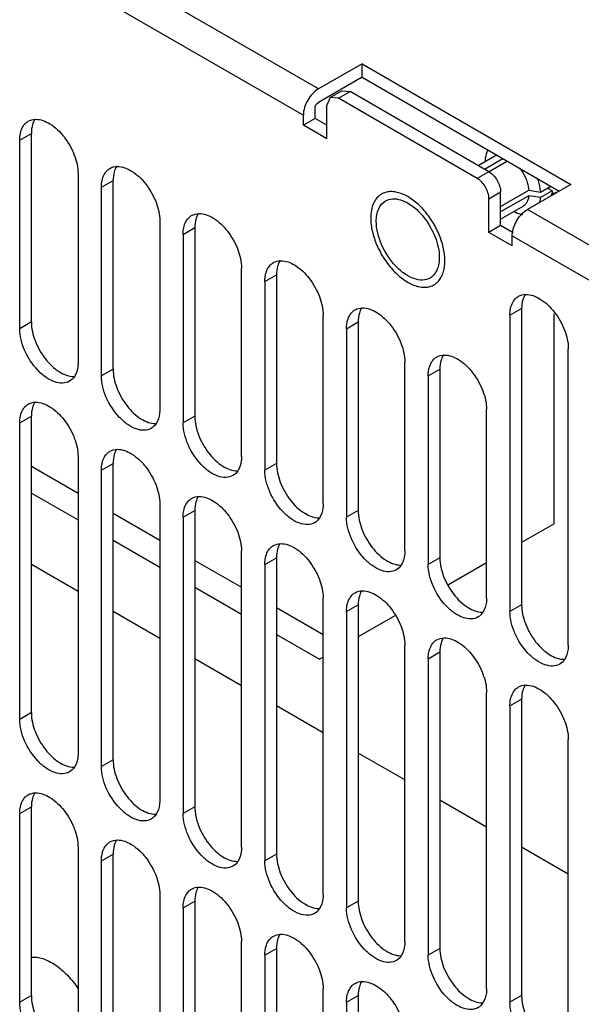
# Model space of a CAD drawing. Units: millimetres. Extents: x 141 to 1096, y 454 to 1274.
# Drawn here: x 257 to 291, y 550 to 610 of the extents above; entities that cross this region are included whole.
import ezdxf

# ---------------------------------------------------------------- set-up
doc = ezdxf.new("R2010")
doc.units = ezdxf.units.MM
doc.header["$LTSCALE"] = 112.320728
doc.layers.get('0').update_dxf_attribs({"linetype": 'CONTINUOUS'})

msp = doc.modelspace()

# ---------------------------------------------------------------- linework, layer by layer
at = {"color": 7, "linetype": 'Continuous'}
for p, q in [((274.987, 605.423), (259.006, 614.65)), ((258.087, 613.057), (274.068, 603.831)), ((277.624, 606.946), (274.987, 605.423)), ((277.624, 606.946), (290.281, 599.638)), ((277.624, 606.129), (277.624, 606.946)), ((277.624, 606.129), (274.987, 604.607)), ((277.624, 606.129), (289.574, 599.23)), ((275.689, 604.901), (276.396, 605.31)), ((276.189, 604.852), (276.896, 605.26)), ((276.396, 605.31), (276.896, 605.26)), ((285.311, 600.402), (276.896, 605.26)), ((275.689, 604.901), (275.482, 604.444)), ((276.189, 604.852), (275.689, 604.901)), ((284.604, 599.994), (276.189, 604.852)), ((274.775, 603.627), (274.775, 604.239)), ((275.482, 602.402), (275.482, 604.444)), ((274.068, 603.219), (274.068, 603.831)), ((274.775, 603.627), (274.068, 603.219)), ((275.482, 603.219), (274.775, 603.627)), ((275.482, 602.402), (274.068, 603.219)), ((256.885, 602.32), (257.592, 602.729)), ((256.885, 590.889), (256.885, 602.32)), ((257.592, 591.298), (257.592, 602.729)), ((284.657, 600.78), (285.626, 601.339)), ((285.036, 600.561), (286.152, 601.205)), ((285.08, 601.107), (285.11, 601.041)), ((286.435, 601.042), (285.317, 600.396)), ((285.311, 600.402), (284.604, 599.994)), ((260.42, 600.279), (260.42, 588.848)), ((261.835, 599.463), (262.542, 599.871)), ((262.542, 588.44), (262.542, 599.871)), ((261.835, 588.032), (261.835, 599.463)), ((286.018, 598.288), (287.73, 599.277)), ((290.281, 599.638), (287.644, 598.116)), ((287.73, 599.277), (288.441, 599.166)), ((288.441, 599.166), (289.062, 599.525)), ((289.148, 599.248), (288.441, 598.84)), ((289.148, 599.248), (288.865, 599.411)), ((289.101, 599.053), (289.495, 599.184)), ((285.311, 598.769), (286.018, 599.177)), ((285.311, 596.728), (285.311, 598.769)), ((286.018, 597.136), (286.018, 599.177)), ((287.73, 598.95), (286.018, 597.962)), ((288.441, 598.84), (287.73, 598.95)), ((289.27, 599.055), (289.27, 599.11)), ((286.018, 597.524), (287.376, 598.308)), ((286.86, 598.01), (286.902, 597.951)), ((333.339, 571.735), (287.644, 598.116)), ((265.37, 597.421), (265.37, 585.99)), ((266.784, 596.605), (267.492, 597.013)), ((267.492, 597.013), (267.492, 585.582)), ((286.018, 597.136), (285.311, 596.728)), ((286.777, 596.698), (286.018, 597.136)), ((266.784, 596.605), (266.784, 585.174)), ((286.725, 595.911), (285.311, 596.728)), ((286.725, 596.524), (332.42, 570.142)), ((286.725, 595.911), (286.725, 596.524)), ((270.32, 583.133), (270.32, 594.564)), ((271.734, 593.747), (272.441, 594.156)), ((272.441, 594.156), (272.441, 582.725)), ((271.734, 593.747), (271.734, 582.316)), ((286.584, 591.706), (287.291, 592.115)), ((287.291, 592.115), (287.291, 574.151)), ((275.27, 580.275), (275.27, 591.706)), ((286.584, 591.706), (286.584, 573.743)), ((289.27, 579.064), (289.27, 591.784)), ((257.592, 591.298), (256.885, 590.889)), ((276.684, 590.89), (277.391, 591.298)), ((276.684, 590.89), (276.684, 579.459)), ((277.391, 591.298), (277.391, 579.867)), ((290.119, 571.702), (290.119, 589.665)), ((262.542, 588.44), (261.835, 588.032)), ((280.22, 577.417), (280.22, 588.848)), ((281.634, 588.032), (282.341, 588.44)), ((282.341, 588.44), (282.341, 577.009)), ((281.634, 588.032), (281.634, 576.601)), ((256.885, 585.174), (257.592, 585.582)), ((257.592, 567.619), (257.592, 585.582)), ((267.492, 585.582), (266.784, 585.174)), ((285.169, 574.56), (285.169, 585.991)), ((256.885, 567.211), (256.885, 585.174)), ((260.42, 583.133), (260.42, 565.17)), ((257.592, 582.56), (260.42, 580.927)), ((261.835, 582.316), (262.542, 582.724)), ((262.542, 564.761), (262.542, 582.724)), ((272.441, 582.725), (271.734, 582.316)), ((261.835, 564.353), (261.835, 582.316)), ((257.592, 580.927), (260.42, 579.294)), ((265.37, 580.275), (265.37, 562.312)), ((262.542, 579.702), (265.37, 578.069)), ((266.784, 579.458), (267.492, 579.867)), ((267.492, 579.867), (267.492, 561.904)), ((277.391, 579.867), (276.684, 579.459)), ((266.784, 579.458), (266.784, 561.495)), ((289.27, 579.064), (287.291, 577.921)), ((262.542, 578.069), (265.37, 576.436)), ((270.32, 559.454), (270.32, 577.417)), ((260.42, 574.967), (257.592, 576.6)), ((267.492, 576.845), (270.32, 575.212)), ((271.734, 576.601), (272.441, 577.009)), ((271.734, 576.601), (271.734, 558.638)), ((272.441, 577.009), (272.441, 559.046)), ((282.341, 577.009), (281.634, 576.601)), ((285.169, 576.696), (282.856, 575.361)), ((267.492, 575.212), (270.32, 573.579)), ((275.27, 556.596), (275.27, 574.56)), ((276.684, 573.743), (277.391, 574.151)), ((277.391, 574.151), (277.391, 556.188)), ((287.291, 574.151), (286.584, 573.743)), ((265.37, 572.109), (262.542, 573.742)), ((272.441, 573.987), (275.27, 572.354)), ((276.684, 573.743), (276.684, 555.78)), ((279.609, 573.486), (277.391, 572.205)), ((272.441, 572.354), (275.045, 570.851)), ((280.22, 553.739), (280.22, 571.702)), ((281.634, 570.885), (282.341, 571.294)), ((282.341, 571.294), (282.341, 553.331)), ((270.32, 569.251), (267.492, 570.884)), ((275.27, 570.981), (275.045, 570.851)), ((281.634, 570.885), (281.634, 552.922)), ((285.169, 550.881), (285.169, 568.844)), ((286.584, 568.028), (287.291, 568.436)), ((287.291, 568.436), (287.291, 550.473)), ((257.592, 567.619), (256.885, 567.211)), ((275.27, 566.394), (272.441, 568.026)), ((286.584, 568.028), (286.584, 550.065)), ((290.119, 548.023), (290.119, 565.986)), ((280.22, 563.536), (277.391, 565.169)), ((262.542, 564.761), (261.835, 564.353)), ((285.169, 560.678), (282.341, 562.311)), ((256.885, 561.495), (257.592, 561.903)), ((257.592, 550.472), (257.592, 561.903)), ((267.492, 561.904), (266.784, 561.495)), ((256.885, 550.064), (256.885, 561.495)), ((260.42, 559.454), (260.42, 548.023)), ((290.119, 557.82), (287.291, 559.453)), ((261.835, 558.638), (262.542, 559.046)), ((261.835, 547.207), (261.835, 558.638)), ((262.542, 547.615), (262.542, 559.046)), ((272.441, 559.046), (271.734, 558.638)), ((265.37, 556.596), (265.37, 545.165)), ((266.784, 555.78), (267.492, 556.188)), ((266.784, 555.78), (266.784, 544.349)), ((267.492, 556.188), (267.492, 544.757)), ((277.391, 556.188), (276.684, 555.78)), ((270.32, 542.308), (270.32, 553.739)), ((271.734, 552.922), (272.441, 553.33)), ((272.441, 553.33), (272.441, 541.899)), ((282.341, 553.331), (281.634, 552.922)), ((271.734, 552.922), (271.734, 541.491)), ((275.27, 539.45), (275.27, 550.881)), ((257.592, 550.472), (256.885, 550.064)), ((276.684, 550.064), (277.391, 550.473)), ((277.391, 550.473), (277.391, 539.042)), ((287.291, 550.473), (286.584, 550.065)), ((276.684, 550.064), (276.684, 538.633))]:
    msp.add_line(p, q, dxfattribs=at)
for centre, radius, start, end in [((287.606, 599.335), 1.542, 344.54138, 348.88978), ((279.491, 595.002), 3.15, 0.02229, 4.07109)]:
    msp.add_arc(centre, radius, start, end, dxfattribs=at)
for points, knots in [([(274.987, 605.423), (274.714, 605.266), (274.283, 604.768), (274.068, 604.146), (274.068, 603.831)], [0, 0, 0, 0, 0.499998, 1, 1, 1, 1]), ([(257.718, 603.412), (257.697, 603.363), (257.618, 603.143), (257.592, 602.908), (257.592, 602.729)], [0, 0, 0, 0, 0.230931, 1, 1, 1, 1]), ([(257.845, 603.582), (258.15, 603.587), (258.836, 603.312), (259.638, 602.519), (260.235, 601.468), (260.42, 600.663), (260.42, 600.279)], [0, 0, 0, 0, 0.203684, 0.462898, 0.74391, 1, 1, 1, 1]), ([(256.885, 602.32), (256.885, 602.423), (256.907, 602.78), (257.045, 603.147), (257.226, 603.329)], [0, 0, 0, 0, 0.286197, 1, 1, 1, 1]), ([(285.26, 601.728), (285.234, 601.686), (285.136, 601.491), (285.092, 601.273), (285.08, 601.107)], [0, 0, 0, 0, 0.230493, 1, 1, 1, 1]), ([(285.626, 601.339), (285.641, 601.348), (285.704, 601.38), (285.772, 601.401), (285.824, 601.41)], [0, 0, 0, 0, 0.247241, 1, 1, 1, 1]), ([(261.835, 599.463), (261.835, 599.566), (261.857, 599.922), (261.994, 600.289), (262.176, 600.471)], [0, 0, 0, 0, 0.286197, 1, 1, 1, 1]), ([(262.668, 600.555), (262.646, 600.505), (262.568, 600.286), (262.542, 600.05), (262.542, 599.871)], [0, 0, 0, 0, 0.230931, 1, 1, 1, 1]), ([(262.794, 600.724), (263.1, 600.729), (263.785, 600.454), (264.588, 599.661), (265.185, 598.61), (265.37, 597.806), (265.37, 597.421)], [0, 0, 0, 0, 0.203684, 0.462898, 0.74391, 1, 1, 1, 1]), ([(285.311, 600.402), (285.521, 600.281), (285.852, 599.898), (286.018, 599.42), (286.018, 599.177)], [0, 0, 0, 0, 0.499999, 1, 1, 1, 1]), ([(287.178, 600.629), (287.303, 600.462), (287.446, 600.223), (287.554, 599.968), (287.579, 599.904)], [0, 0, 0, 0, 0.751857, 1, 1, 1, 1]), ([(285.311, 598.769), (285.311, 599.011), (285.145, 599.49), (284.813, 599.873), (284.604, 599.994)], [0, 0, 0, 0, 0.500001, 1, 1, 1, 1]), ([(287.579, 599.904), (287.599, 599.851), (287.669, 599.648), (287.715, 599.435), (287.73, 599.277)], [0, 0, 0, 0, 0.261247, 1, 1, 1, 1]), ([(288.441, 599.166), (288.436, 599.233), (288.405, 599.515), (288.333, 599.792), (288.261, 599.996)], [0, 0, 0, 0, 0.237382, 1, 1, 1, 1]), ([(282.633, 595.225), (282.615, 595.495), (282.509, 596.051), (282.199, 596.859), (281.752, 597.625), (281.202, 598.29), (280.59, 598.804), (280.042, 599.086), (279.616, 599.19), (279.323, 599.206), (279.05, 599.162), (278.884, 599.092), (278.809, 599.049)], [0, 0, 0, 0, 0.132684, 0.276217, 0.423418, 0.566476, 0.698281, 0.813869, 0.86525, 0.91272, 0.957185, 1, 1, 1, 1]), ([(289.148, 599.248), (289.147, 599.23), (289.14, 599.16), (289.13, 599.09), (289.12, 599.038)], [0, 0, 0, 0, 0.256041, 1, 1, 1, 1]), ([(278.809, 599.049), (278.704, 598.988), (278.508, 598.823), (278.3, 598.482), (278.176, 598.062), (278.151, 597.756), (278.151, 597.595)], [0, 0, 0, 0, 0.217772, 0.450952, 0.710189, 1, 1, 1, 1]), ([(278.487, 597.401), (278.487, 597.659), (278.55, 598.138), (278.864, 598.532), (279.046, 598.637)], [0, 0, 0, 0, 0.550851, 1, 1, 1, 1]), ([(279.473, 598.762), (279.802, 598.781), (280.557, 598.501), (281.439, 597.646), (282.099, 596.5), (282.306, 595.618), (282.306, 595.197)], [0, 0, 0, 0, 0.201498, 0.460216, 0.742469, 1, 1, 1, 1]), ([(287.73, 598.95), (287.723, 598.879), (287.698, 598.744), (287.624, 598.56), (287.518, 598.41), (287.425, 598.336), (287.376, 598.308)], [0, 0, 0, 0, 0.282825, 0.539744, 0.77579, 1, 1, 1, 1]), ([(288.386, 598.516), (288.393, 598.541), (288.419, 598.648), (288.434, 598.757), (288.441, 598.84)], [0, 0, 0, 0, 0.240375, 1, 1, 1, 1]), ([(286.734, 596.681), (286.769, 596.973), (286.991, 597.528), (287.398, 597.973), (287.644, 598.116)], [0, 0, 0, 0, 0.508583, 1, 1, 1, 1]), ([(266.784, 596.605), (266.784, 596.708), (266.806, 597.064), (266.944, 597.432), (267.125, 597.613)], [0, 0, 0, 0, 0.286197, 1, 1, 1, 1]), ([(267.617, 597.697), (267.596, 597.648), (267.518, 597.428), (267.492, 597.192), (267.492, 597.013)], [0, 0, 0, 0, 0.230931, 1, 1, 1, 1]), ([(267.744, 597.866), (268.05, 597.871), (268.735, 597.596), (269.538, 596.803), (270.135, 595.753), (270.32, 594.948), (270.32, 594.564)], [0, 0, 0, 0, 0.203684, 0.462898, 0.74391, 1, 1, 1, 1]), ([(278.151, 597.595), (278.151, 597.324), (278.227, 596.753), (278.511, 595.915), (278.947, 595.108), (279.502, 594.398), (280.13, 593.842), (280.698, 593.531), (281.142, 593.413), (281.448, 593.391), (281.733, 593.432), (281.906, 593.504), (281.984, 593.549)], [0, 0, 0, 0, 0.128681, 0.270272, 0.41743, 0.561777, 0.695447, 0.812712, 0.864676, 0.91251, 0.95714, 1, 1, 1, 1]), ([(281.746, 593.961), (281.611, 593.883), (281.273, 593.796), (280.727, 593.905), (280.17, 594.209), (279.439, 594.858), (278.752, 595.919), (278.487, 596.919), (278.487, 597.401)], [0, 0, 0, 0, 0.08714, 0.186848, 0.304522, 0.438657, 0.730093, 1, 1, 1, 1]), ([(286.902, 597.951), (286.94, 597.933), (287.088, 597.867), (287.245, 597.822), (287.363, 597.807)], [0, 0, 0, 0, 0.265492, 1, 1, 1, 1]), ([(272.694, 595.009), (272.999, 595.014), (273.685, 594.738), (274.487, 593.946), (275.084, 592.895), (275.27, 592.09), (275.27, 591.706)], [0, 0, 0, 0, 0.203684, 0.462898, 0.74391, 1, 1, 1, 1]), ([(282.306, 595.197), (282.306, 595.105), (282.288, 594.778), (282.19, 594.447), (282.056, 594.251)], [0, 0, 0, 0, 0.278903, 1, 1, 1, 1]), ([(271.734, 593.747), (271.734, 593.85), (271.756, 594.207), (271.894, 594.574), (272.075, 594.756)], [0, 0, 0, 0, 0.286197, 1, 1, 1, 1]), ([(272.567, 594.839), (272.546, 594.79), (272.468, 594.57), (272.441, 594.335), (272.441, 594.156)], [0, 0, 0, 0, 0.230931, 1, 1, 1, 1]), ([(282.223, 593.737), (282.292, 593.809), (282.417, 593.978), (282.547, 594.279), (282.626, 594.627), (282.641, 594.874), (282.641, 595.003)], [0, 0, 0, 0, 0.220003, 0.457514, 0.716986, 1, 1, 1, 1]), ([(281.984, 593.549), (282.006, 593.562), (282.092, 593.616), (282.17, 593.682), (282.223, 593.737)], [0, 0, 0, 0, 0.248229, 1, 1, 1, 1]), ([(286.584, 591.706), (286.584, 591.809), (286.605, 592.166), (286.743, 592.533), (286.925, 592.715)], [0, 0, 0, 0, 0.286197, 1, 1, 1, 1]), ([(287.416, 592.798), (287.395, 592.749), (287.317, 592.529), (287.291, 592.293), (287.291, 592.115)], [0, 0, 0, 0, 0.230931, 1, 1, 1, 1]), ([(287.543, 592.968), (287.849, 592.973), (288.534, 592.697), (289.337, 591.905), (289.934, 590.854), (290.119, 590.049), (290.119, 589.665)], [0, 0, 0, 0, 0.203684, 0.462898, 0.74391, 1, 1, 1, 1]), ([(277.644, 592.151), (277.949, 592.156), (278.635, 591.881), (279.437, 591.088), (280.034, 590.037), (280.22, 589.232), (280.22, 588.848)], [0, 0, 0, 0, 0.203684, 0.462898, 0.74391, 1, 1, 1, 1]), ([(276.684, 590.89), (276.684, 590.992), (276.706, 591.349), (276.844, 591.716), (277.025, 591.898)], [0, 0, 0, 0, 0.286197, 1, 1, 1, 1]), ([(277.517, 591.982), (277.496, 591.932), (277.417, 591.713), (277.391, 591.477), (277.391, 591.298)], [0, 0, 0, 0, 0.230931, 1, 1, 1, 1]), ([(259.903, 587.704), (259.778, 587.632), (259.464, 587.551), (258.959, 587.652), (258.443, 587.934), (257.766, 588.534), (257.13, 589.517), (256.885, 590.443), (256.885, 590.889)], [0, 0, 0, 0, 0.08714, 0.186848, 0.304522, 0.438657, 0.730093, 1, 1, 1, 1]), ([(257.592, 591.298), (257.592, 590.913), (257.778, 590.107), (258.377, 589.055), (259.18, 588.262), (259.868, 587.989), (260.173, 587.995)], [0, 0, 0, 0, 0.256236, 0.53737, 0.796543, 1, 1, 1, 1]), ([(281.634, 588.032), (281.634, 588.135), (281.656, 588.491), (281.793, 588.859), (281.975, 589.04)], [0, 0, 0, 0, 0.286197, 1, 1, 1, 1]), ([(282.467, 589.124), (282.445, 589.075), (282.367, 588.855), (282.341, 588.619), (282.341, 588.44)], [0, 0, 0, 0, 0.230931, 1, 1, 1, 1]), ([(282.593, 589.293), (282.899, 589.298), (283.585, 589.023), (284.387, 588.23), (284.984, 587.18), (285.169, 586.375), (285.169, 585.991)], [0, 0, 0, 0, 0.203684, 0.462898, 0.74391, 1, 1, 1, 1]), ([(260.42, 588.848), (260.42, 588.766), (260.405, 588.471), (260.32, 588.172), (260.203, 587.993)], [0, 0, 0, 0, 0.277918, 1, 1, 1, 1]), ([(262.542, 588.44), (262.542, 588.055), (262.728, 587.249), (263.326, 586.197), (264.13, 585.405), (264.817, 585.131), (265.123, 585.137)], [0, 0, 0, 0, 0.256236, 0.53737, 0.796543, 1, 1, 1, 1]), ([(264.852, 584.846), (264.728, 584.774), (264.414, 584.693), (263.909, 584.794), (263.393, 585.076), (262.716, 585.677), (262.08, 586.659), (261.835, 587.585), (261.835, 588.032)], [0, 0, 0, 0, 0.08714, 0.186848, 0.304522, 0.438657, 0.730093, 1, 1, 1, 1]), ([(256.885, 585.174), (256.885, 585.277), (256.907, 585.633), (257.045, 586.001), (257.226, 586.182)], [0, 0, 0, 0, 0.286197, 1, 1, 1, 1]), ([(257.718, 586.266), (257.697, 586.217), (257.618, 585.997), (257.592, 585.761), (257.592, 585.582)], [0, 0, 0, 0, 0.230931, 1, 1, 1, 1]), ([(257.845, 586.435), (258.15, 586.44), (258.836, 586.165), (259.638, 585.372), (260.235, 584.322), (260.42, 583.517), (260.42, 583.133)], [0, 0, 0, 0, 0.203684, 0.462898, 0.74391, 1, 1, 1, 1]), ([(265.37, 585.99), (265.37, 585.908), (265.355, 585.613), (265.27, 585.314), (265.153, 585.135)], [0, 0, 0, 0, 0.277918, 1, 1, 1, 1]), ([(267.492, 585.582), (267.492, 585.197), (267.678, 584.391), (268.276, 583.34), (269.08, 582.547), (269.767, 582.273), (270.072, 582.28)], [0, 0, 0, 0, 0.256236, 0.53737, 0.796543, 1, 1, 1, 1]), ([(269.802, 581.988), (269.677, 581.916), (269.364, 581.836), (268.859, 581.937), (268.343, 582.218), (267.666, 582.819), (267.03, 583.802), (266.784, 584.727), (266.784, 585.174)], [0, 0, 0, 0, 0.08714, 0.186848, 0.304522, 0.438657, 0.730093, 1, 1, 1, 1]), ([(261.835, 582.316), (261.835, 582.419), (261.857, 582.775), (261.994, 583.143), (262.176, 583.324)], [0, 0, 0, 0, 0.286197, 1, 1, 1, 1]), ([(262.668, 583.408), (262.646, 583.359), (262.568, 583.139), (262.542, 582.903), (262.542, 582.724)], [0, 0, 0, 0, 0.230931, 1, 1, 1, 1]), ([(262.794, 583.577), (263.1, 583.582), (263.785, 583.307), (264.588, 582.515), (265.185, 581.464), (265.37, 580.659), (265.37, 580.275)], [0, 0, 0, 0, 0.203684, 0.462898, 0.74391, 1, 1, 1, 1]), ([(270.32, 583.133), (270.32, 583.05), (270.305, 582.755), (270.219, 582.456), (270.102, 582.277)], [0, 0, 0, 0, 0.277918, 1, 1, 1, 1]), ([(272.441, 582.725), (272.441, 582.34), (272.627, 581.534), (273.226, 580.482), (274.03, 579.689), (274.717, 579.416), (275.022, 579.422)], [0, 0, 0, 0, 0.256236, 0.53737, 0.796543, 1, 1, 1, 1]), ([(274.752, 579.131), (274.627, 579.059), (274.313, 578.978), (273.808, 579.079), (273.292, 579.361), (272.616, 579.961), (271.98, 580.944), (271.734, 581.87), (271.734, 582.316)], [0, 0, 0, 0, 0.08714, 0.186848, 0.304522, 0.438657, 0.730093, 1, 1, 1, 1]), ([(267.744, 580.72), (268.05, 580.725), (268.735, 580.45), (269.538, 579.657), (270.135, 578.606), (270.32, 577.801), (270.32, 577.417)], [0, 0, 0, 0, 0.203684, 0.462898, 0.74391, 1, 1, 1, 1]), ([(266.784, 579.458), (266.784, 579.561), (266.806, 579.918), (266.944, 580.285), (267.125, 580.467)], [0, 0, 0, 0, 0.286197, 1, 1, 1, 1]), ([(267.617, 580.55), (267.596, 580.501), (267.518, 580.281), (267.492, 580.046), (267.492, 579.867)], [0, 0, 0, 0, 0.230931, 1, 1, 1, 1]), ([(275.27, 580.275), (275.27, 580.193), (275.254, 579.898), (275.169, 579.599), (275.052, 579.419)], [0, 0, 0, 0, 0.277918, 1, 1, 1, 1]), ([(277.391, 579.867), (277.391, 579.482), (277.577, 578.676), (278.176, 577.624), (278.979, 576.832), (279.667, 576.558), (279.972, 576.564)], [0, 0, 0, 0, 0.256236, 0.53737, 0.796543, 1, 1, 1, 1]), ([(279.702, 576.273), (279.577, 576.201), (279.263, 576.12), (278.758, 576.221), (278.242, 576.503), (277.565, 577.103), (276.93, 578.086), (276.684, 579.012), (276.684, 579.459)], [0, 0, 0, 0, 0.08714, 0.186848, 0.304522, 0.438657, 0.730093, 1, 1, 1, 1]), ([(272.694, 577.862), (272.999, 577.867), (273.685, 577.592), (274.487, 576.799), (275.084, 575.749), (275.27, 574.944), (275.27, 574.56)], [0, 0, 0, 0, 0.203684, 0.462898, 0.74391, 1, 1, 1, 1]), ([(271.734, 576.601), (271.734, 576.704), (271.756, 577.06), (271.894, 577.428), (272.075, 577.609)], [0, 0, 0, 0, 0.286197, 1, 1, 1, 1]), ([(272.567, 577.693), (272.546, 577.643), (272.468, 577.424), (272.441, 577.188), (272.441, 577.009)], [0, 0, 0, 0, 0.230931, 1, 1, 1, 1]), ([(280.22, 577.417), (280.22, 577.335), (280.204, 577.04), (280.119, 576.741), (280.002, 576.562)], [0, 0, 0, 0, 0.277918, 1, 1, 1, 1]), ([(284.651, 573.415), (284.527, 573.343), (284.213, 573.263), (283.708, 573.364), (283.192, 573.645), (282.515, 574.246), (281.879, 575.228), (281.634, 576.154), (281.634, 576.601)], [0, 0, 0, 0, 0.08714, 0.186848, 0.304522, 0.438657, 0.730093, 1, 1, 1, 1]), ([(282.341, 577.009), (282.341, 576.624), (282.527, 575.818), (283.125, 574.767), (283.929, 573.974), (284.616, 573.7), (284.922, 573.707)], [0, 0, 0, 0, 0.256236, 0.53737, 0.796543, 1, 1, 1, 1]), ([(276.684, 573.743), (276.684, 573.846), (276.706, 574.202), (276.844, 574.57), (277.025, 574.751)], [0, 0, 0, 0, 0.286197, 1, 1, 1, 1]), ([(277.517, 574.835), (277.496, 574.786), (277.417, 574.566), (277.391, 574.33), (277.391, 574.151)], [0, 0, 0, 0, 0.230931, 1, 1, 1, 1]), ([(277.644, 575.004), (277.949, 575.009), (278.635, 574.734), (279.437, 573.941), (280.034, 572.891), (280.22, 572.086), (280.22, 571.702)], [0, 0, 0, 0, 0.203684, 0.462898, 0.74391, 1, 1, 1, 1]), ([(285.169, 574.56), (285.169, 574.477), (285.154, 574.182), (285.069, 573.883), (284.952, 573.704)], [0, 0, 0, 0, 0.277918, 1, 1, 1, 1]), ([(287.291, 574.151), (287.291, 573.767), (287.477, 572.961), (288.075, 571.909), (288.879, 571.116), (289.566, 570.843), (289.872, 570.849)], [0, 0, 0, 0, 0.256236, 0.53737, 0.796543, 1, 1, 1, 1]), ([(289.601, 570.558), (289.476, 570.486), (289.163, 570.405), (288.658, 570.506), (288.142, 570.788), (287.465, 571.388), (286.829, 572.371), (286.584, 573.297), (286.584, 573.743)], [0, 0, 0, 0, 0.08714, 0.186848, 0.304522, 0.438657, 0.730093, 1, 1, 1, 1]), ([(281.634, 570.885), (281.634, 570.988), (281.656, 571.345), (281.793, 571.712), (281.975, 571.894)], [0, 0, 0, 0, 0.286197, 1, 1, 1, 1]), ([(282.467, 571.977), (282.445, 571.928), (282.367, 571.708), (282.341, 571.473), (282.341, 571.294)], [0, 0, 0, 0, 0.230931, 1, 1, 1, 1]), ([(282.593, 572.147), (282.899, 572.152), (283.585, 571.877), (284.387, 571.084), (284.984, 570.033), (285.169, 569.228), (285.169, 568.844)], [0, 0, 0, 0, 0.203684, 0.462898, 0.74391, 1, 1, 1, 1]), ([(290.119, 571.702), (290.119, 571.62), (290.104, 571.324), (290.019, 571.026), (289.901, 570.846)], [0, 0, 0, 0, 0.277918, 1, 1, 1, 1]), ([(286.584, 568.028), (286.584, 568.131), (286.605, 568.487), (286.743, 568.855), (286.925, 569.036)], [0, 0, 0, 0, 0.286197, 1, 1, 1, 1]), ([(287.416, 569.12), (287.395, 569.07), (287.317, 568.851), (287.291, 568.615), (287.291, 568.436)], [0, 0, 0, 0, 0.230931, 1, 1, 1, 1]), ([(287.543, 569.289), (287.849, 569.294), (288.534, 569.019), (289.337, 568.226), (289.934, 567.176), (290.119, 566.371), (290.119, 565.986)], [0, 0, 0, 0, 0.203684, 0.462898, 0.74391, 1, 1, 1, 1]), ([(257.592, 567.619), (257.592, 567.234), (257.778, 566.428), (258.377, 565.376), (259.18, 564.584), (259.868, 564.31), (260.173, 564.317)], [0, 0, 0, 0, 0.256236, 0.53737, 0.796543, 1, 1, 1, 1]), ([(259.903, 564.025), (259.778, 563.953), (259.464, 563.872), (258.959, 563.974), (258.443, 564.255), (257.766, 564.856), (257.13, 565.838), (256.885, 566.764), (256.885, 567.211)], [0, 0, 0, 0, 0.08714, 0.186848, 0.304522, 0.438657, 0.730093, 1, 1, 1, 1]), ([(260.42, 565.17), (260.42, 565.087), (260.405, 564.792), (260.32, 564.493), (260.203, 564.314)], [0, 0, 0, 0, 0.277918, 1, 1, 1, 1]), ([(262.542, 564.761), (262.542, 564.377), (262.728, 563.57), (263.326, 562.519), (264.13, 561.726), (264.817, 561.452), (265.123, 561.459)], [0, 0, 0, 0, 0.256236, 0.53737, 0.796543, 1, 1, 1, 1]), ([(264.852, 561.167), (264.728, 561.095), (264.414, 561.015), (263.909, 561.116), (263.393, 561.398), (262.716, 561.998), (262.08, 562.981), (261.835, 563.906), (261.835, 564.353)], [0, 0, 0, 0, 0.08714, 0.186848, 0.304522, 0.438657, 0.730093, 1, 1, 1, 1]), ([(256.885, 561.495), (256.885, 561.598), (256.907, 561.955), (257.045, 562.322), (257.226, 562.504)], [0, 0, 0, 0, 0.286197, 1, 1, 1, 1]), ([(257.718, 562.587), (257.697, 562.538), (257.618, 562.318), (257.592, 562.082), (257.592, 561.903)], [0, 0, 0, 0, 0.230931, 1, 1, 1, 1]), ([(257.845, 562.757), (258.15, 562.762), (258.836, 562.486), (259.638, 561.694), (260.235, 560.643), (260.42, 559.838), (260.42, 559.454)], [0, 0, 0, 0, 0.203684, 0.462898, 0.74391, 1, 1, 1, 1]), ([(265.37, 562.312), (265.37, 562.229), (265.355, 561.934), (265.27, 561.635), (265.153, 561.456)], [0, 0, 0, 0, 0.277918, 1, 1, 1, 1]), ([(267.492, 561.904), (267.492, 561.519), (267.678, 560.713), (268.276, 559.661), (269.08, 558.868), (269.767, 558.595), (270.072, 558.601)], [0, 0, 0, 0, 0.256236, 0.53737, 0.796543, 1, 1, 1, 1]), ([(269.802, 558.31), (269.677, 558.238), (269.364, 558.157), (268.859, 558.258), (268.343, 558.54), (267.666, 559.14), (267.03, 560.123), (266.784, 561.049), (266.784, 561.495)], [0, 0, 0, 0, 0.08714, 0.186848, 0.304522, 0.438657, 0.730093, 1, 1, 1, 1]), ([(262.794, 559.899), (263.1, 559.904), (263.785, 559.629), (264.588, 558.836), (265.185, 557.785), (265.37, 556.98), (265.37, 556.596)], [0, 0, 0, 0, 0.203684, 0.462898, 0.74391, 1, 1, 1, 1]), ([(261.835, 558.638), (261.835, 558.74), (261.857, 559.097), (261.994, 559.464), (262.176, 559.646)], [0, 0, 0, 0, 0.286197, 1, 1, 1, 1]), ([(262.668, 559.73), (262.646, 559.68), (262.568, 559.461), (262.542, 559.225), (262.542, 559.046)], [0, 0, 0, 0, 0.230931, 1, 1, 1, 1]), ([(270.32, 559.454), (270.32, 559.372), (270.305, 559.077), (270.219, 558.778), (270.102, 558.599)], [0, 0, 0, 0, 0.277918, 1, 1, 1, 1]), ([(274.752, 555.452), (274.627, 555.38), (274.313, 555.299), (273.808, 555.401), (273.292, 555.682), (272.616, 556.283), (271.98, 557.265), (271.734, 558.191), (271.734, 558.638)], [0, 0, 0, 0, 0.08714, 0.186848, 0.304522, 0.438657, 0.730093, 1, 1, 1, 1]), ([(272.441, 559.046), (272.441, 558.661), (272.627, 557.855), (273.226, 556.803), (274.03, 556.011), (274.717, 555.737), (275.022, 555.743)], [0, 0, 0, 0, 0.256236, 0.53737, 0.796543, 1, 1, 1, 1]), ([(267.617, 556.872), (267.596, 556.823), (267.518, 556.603), (267.492, 556.367), (267.492, 556.188)], [0, 0, 0, 0, 0.230931, 1, 1, 1, 1]), ([(267.744, 557.041), (268.05, 557.046), (268.735, 556.771), (269.538, 555.978), (270.135, 554.928), (270.32, 554.123), (270.32, 553.739)], [0, 0, 0, 0, 0.203684, 0.462898, 0.74391, 1, 1, 1, 1]), ([(266.784, 555.78), (266.784, 555.883), (266.806, 556.239), (266.944, 556.607), (267.125, 556.788)], [0, 0, 0, 0, 0.286197, 1, 1, 1, 1]), ([(275.27, 556.596), (275.27, 556.514), (275.254, 556.219), (275.169, 555.92), (275.052, 555.741)], [0, 0, 0, 0, 0.277918, 1, 1, 1, 1]), ([(279.702, 552.594), (279.577, 552.522), (279.263, 552.442), (278.758, 552.543), (278.242, 552.825), (277.565, 553.425), (276.93, 554.408), (276.684, 555.333), (276.684, 555.78)], [0, 0, 0, 0, 0.08714, 0.186848, 0.304522, 0.438657, 0.730093, 1, 1, 1, 1]), ([(277.391, 556.188), (277.391, 555.804), (277.577, 554.997), (278.176, 553.946), (278.979, 553.153), (279.667, 552.879), (279.972, 552.886)], [0, 0, 0, 0, 0.256236, 0.53737, 0.796543, 1, 1, 1, 1]), ([(271.734, 552.922), (271.734, 553.025), (271.756, 553.382), (271.894, 553.749), (272.075, 553.93)], [0, 0, 0, 0, 0.286197, 1, 1, 1, 1]), ([(272.567, 554.014), (272.546, 553.965), (272.468, 553.745), (272.441, 553.509), (272.441, 553.33)], [0, 0, 0, 0, 0.230931, 1, 1, 1, 1]), ([(272.694, 554.184), (272.999, 554.188), (273.685, 553.913), (274.487, 553.121), (275.084, 552.07), (275.27, 551.265), (275.27, 550.881)], [0, 0, 0, 0, 0.203684, 0.462898, 0.74391, 1, 1, 1, 1]), ([(280.22, 553.739), (280.22, 553.656), (280.204, 553.361), (280.119, 553.062), (280.002, 552.883)], [0, 0, 0, 0, 0.277918, 1, 1, 1, 1]), ([(282.341, 553.331), (282.341, 552.946), (282.527, 552.14), (283.125, 551.088), (283.929, 550.295), (284.616, 550.022), (284.922, 550.028)], [0, 0, 0, 0, 0.256236, 0.53737, 0.796543, 1, 1, 1, 1]), ([(257.578, 552.798), (257.814, 552.818), (258.194, 552.757), (258.673, 552.556), (259.194, 552.247), (259.815, 551.706), (260.232, 551.175), (260.424, 550.883)], [0, 0, 0, 0, 0.199188, 0.312827, 0.43592, 0.70664, 1, 1, 1, 1]), ([(284.651, 549.737), (284.527, 549.665), (284.213, 549.584), (283.708, 549.685), (283.192, 549.967), (282.515, 550.567), (281.879, 551.55), (281.634, 552.476), (281.634, 552.922)], [0, 0, 0, 0, 0.08714, 0.186848, 0.304522, 0.438657, 0.730093, 1, 1, 1, 1]), ([(276.684, 550.064), (276.684, 550.167), (276.706, 550.524), (276.844, 550.891), (277.025, 551.073)], [0, 0, 0, 0, 0.286197, 1, 1, 1, 1]), ([(277.517, 551.157), (277.496, 551.107), (277.417, 550.888), (277.391, 550.652), (277.391, 550.473)], [0, 0, 0, 0, 0.230931, 1, 1, 1, 1]), ([(277.644, 551.326), (277.949, 551.331), (278.635, 551.056), (279.437, 550.263), (280.034, 549.212), (280.22, 548.407), (280.22, 548.023)], [0, 0, 0, 0, 0.203684, 0.462898, 0.74391, 1, 1, 1, 1]), ([(285.169, 550.881), (285.169, 550.799), (285.154, 550.504), (285.069, 550.205), (284.952, 550.026)], [0, 0, 0, 0, 0.277918, 1, 1, 1, 1]), ([(257.592, 550.472), (257.592, 550.088), (257.778, 549.282), (258.377, 548.23), (259.18, 547.437), (259.868, 547.164), (260.173, 547.17)], [0, 0, 0, 0, 0.256236, 0.53737, 0.796543, 1, 1, 1, 1]), ([(287.291, 550.473), (287.291, 550.088), (287.477, 549.282), (288.075, 548.23), (288.879, 547.438), (289.566, 547.164), (289.872, 547.17)], [0, 0, 0, 0, 0.256236, 0.53737, 0.796543, 1, 1, 1, 1]), ([(259.903, 546.879), (259.778, 546.807), (259.464, 546.726), (258.959, 546.827), (258.443, 547.109), (257.766, 547.709), (257.13, 548.692), (256.885, 549.618), (256.885, 550.064)], [0, 0, 0, 0, 0.08714, 0.186848, 0.304522, 0.438657, 0.730093, 1, 1, 1, 1]), ([(289.601, 546.879), (289.476, 546.807), (289.163, 546.726), (288.658, 546.827), (288.142, 547.109), (287.465, 547.71), (286.829, 548.692), (286.584, 549.618), (286.584, 550.065)], [0, 0, 0, 0, 0.08714, 0.186848, 0.304522, 0.438657, 0.730093, 1, 1, 1, 1])]:
    msp.add_open_spline(points, degree=3, knots=knots, dxfattribs=at)
for points in [[(274.775, 604.239), (274.775, 604.381), (274.864, 604.536), (274.987, 604.607)], [(257.226, 603.329), (257.279, 603.381), (257.338, 603.428), (257.403, 603.465)], [(257.403, 603.465), (257.535, 603.541), (257.692, 603.579), (257.845, 603.582)], [(257.813, 603.589), (257.776, 603.533), (257.744, 603.474), (257.718, 603.412)], [(262.176, 600.471), (262.228, 600.524), (262.288, 600.57), (262.353, 600.607)], [(262.353, 600.607), (262.484, 600.683), (262.642, 600.722), (262.794, 600.724)], [(262.762, 600.731), (262.726, 600.675), (262.694, 600.616), (262.668, 600.555)], [(279.046, 598.637), (279.175, 598.711), (279.325, 598.753), (279.473, 598.762)], [(267.125, 597.613), (267.178, 597.666), (267.238, 597.712), (267.302, 597.749)], [(267.302, 597.749), (267.434, 597.826), (267.592, 597.864), (267.744, 597.866)], [(267.712, 597.873), (267.675, 597.818), (267.644, 597.758), (267.617, 597.697)], [(286.725, 596.524), (286.725, 596.576), (286.728, 596.628), (286.734, 596.681)], [(272.252, 594.892), (272.384, 594.968), (272.542, 595.006), (272.694, 595.009)], [(272.662, 595.016), (272.625, 594.96), (272.594, 594.901), (272.567, 594.839)], [(272.075, 594.756), (272.128, 594.808), (272.188, 594.854), (272.252, 594.892)], [(282.056, 594.251), (281.976, 594.135), (281.869, 594.032), (281.746, 593.961)], [(286.925, 592.715), (286.977, 592.767), (287.037, 592.813), (287.101, 592.851)], [(287.101, 592.851), (287.233, 592.927), (287.391, 592.965), (287.543, 592.968)], [(287.511, 592.975), (287.474, 592.919), (287.443, 592.86), (287.416, 592.798)], [(277.025, 591.898), (277.078, 591.951), (277.137, 591.997), (277.202, 592.034)], [(277.202, 592.034), (277.334, 592.11), (277.491, 592.149), (277.644, 592.151)], [(277.612, 592.158), (277.575, 592.102), (277.543, 592.043), (277.517, 591.982)], [(281.975, 589.04), (282.027, 589.093), (282.087, 589.139), (282.152, 589.176)], [(282.152, 589.176), (282.284, 589.252), (282.441, 589.291), (282.593, 589.293)], [(282.562, 589.3), (282.525, 589.245), (282.493, 589.185), (282.467, 589.124)], [(260.203, 587.993), (260.127, 587.876), (260.023, 587.773), (259.903, 587.704)], [(257.226, 586.182), (257.279, 586.235), (257.338, 586.281), (257.403, 586.318)], [(257.403, 586.318), (257.535, 586.394), (257.692, 586.433), (257.845, 586.435)], [(257.813, 586.442), (257.776, 586.387), (257.744, 586.327), (257.718, 586.266)], [(265.153, 585.135), (265.077, 585.019), (264.973, 584.915), (264.852, 584.846)], [(262.176, 583.324), (262.228, 583.377), (262.288, 583.423), (262.353, 583.46)], [(262.353, 583.46), (262.484, 583.537), (262.642, 583.575), (262.794, 583.577)], [(262.762, 583.585), (262.726, 583.529), (262.694, 583.469), (262.668, 583.408)], [(270.102, 582.277), (270.026, 582.161), (269.922, 582.058), (269.802, 581.988)], [(267.302, 580.603), (267.434, 580.679), (267.592, 580.717), (267.744, 580.72)], [(267.712, 580.727), (267.675, 580.671), (267.644, 580.612), (267.617, 580.55)], [(267.125, 580.467), (267.178, 580.519), (267.238, 580.566), (267.302, 580.603)], [(275.052, 579.419), (274.976, 579.303), (274.872, 579.2), (274.752, 579.131)], [(272.075, 577.609), (272.128, 577.662), (272.188, 577.708), (272.252, 577.745)], [(272.252, 577.745), (272.384, 577.821), (272.542, 577.86), (272.694, 577.862)], [(272.662, 577.869), (272.625, 577.813), (272.594, 577.754), (272.567, 577.693)], [(280.002, 576.562), (279.926, 576.446), (279.822, 576.342), (279.702, 576.273)], [(277.025, 574.751), (277.078, 574.804), (277.137, 574.85), (277.202, 574.887)], [(277.202, 574.887), (277.334, 574.964), (277.491, 575.002), (277.644, 575.004)], [(277.612, 575.011), (277.575, 574.956), (277.543, 574.896), (277.517, 574.835)], [(284.952, 573.704), (284.876, 573.588), (284.772, 573.485), (284.651, 573.415)], [(281.975, 571.894), (282.027, 571.946), (282.087, 571.993), (282.152, 572.03)], [(282.152, 572.03), (282.284, 572.106), (282.441, 572.144), (282.593, 572.147)], [(282.562, 572.154), (282.525, 572.098), (282.493, 572.039), (282.467, 571.977)], [(289.901, 570.846), (289.825, 570.73), (289.721, 570.627), (289.601, 570.558)], [(286.925, 569.036), (286.977, 569.089), (287.037, 569.135), (287.101, 569.172)], [(287.101, 569.172), (287.233, 569.248), (287.391, 569.287), (287.543, 569.289)], [(287.511, 569.296), (287.474, 569.24), (287.443, 569.181), (287.416, 569.12)], [(260.203, 564.314), (260.127, 564.198), (260.023, 564.095), (259.903, 564.025)], [(257.226, 562.504), (257.279, 562.556), (257.338, 562.602), (257.403, 562.64)], [(257.403, 562.64), (257.535, 562.716), (257.692, 562.754), (257.845, 562.757)], [(257.813, 562.764), (257.776, 562.708), (257.744, 562.649), (257.718, 562.587)], [(265.153, 561.456), (265.077, 561.34), (264.973, 561.237), (264.852, 561.167)], [(262.353, 559.782), (262.484, 559.858), (262.642, 559.896), (262.794, 559.899)], [(262.762, 559.906), (262.726, 559.85), (262.694, 559.791), (262.668, 559.73)], [(262.176, 559.646), (262.228, 559.698), (262.288, 559.745), (262.353, 559.782)], [(270.102, 558.599), (270.026, 558.482), (269.922, 558.379), (269.802, 558.31)], [(267.125, 556.788), (267.178, 556.841), (267.238, 556.887), (267.302, 556.924)], [(267.302, 556.924), (267.434, 557), (267.592, 557.039), (267.744, 557.041)], [(267.712, 557.048), (267.675, 556.993), (267.644, 556.933), (267.617, 556.872)], [(275.052, 555.741), (274.976, 555.625), (274.872, 555.522), (274.752, 555.452)], [(272.075, 553.93), (272.128, 553.983), (272.188, 554.029), (272.252, 554.067)], [(272.252, 554.067), (272.384, 554.143), (272.542, 554.181), (272.694, 554.184)], [(272.662, 554.191), (272.625, 554.135), (272.594, 554.076), (272.567, 554.014)], [(280.002, 552.883), (279.926, 552.767), (279.822, 552.664), (279.702, 552.594)], [(277.025, 551.073), (277.078, 551.125), (277.137, 551.172), (277.202, 551.209)], [(277.202, 551.209), (277.334, 551.285), (277.491, 551.323), (277.644, 551.326)], [(277.612, 551.333), (277.575, 551.277), (277.543, 551.218), (277.517, 551.157)], [(284.952, 550.026), (284.876, 549.909), (284.772, 549.806), (284.651, 549.737)]]:
    msp.add_open_spline(points, degree=3, dxfattribs=at)

doc.saveas('drawing.dxf')
